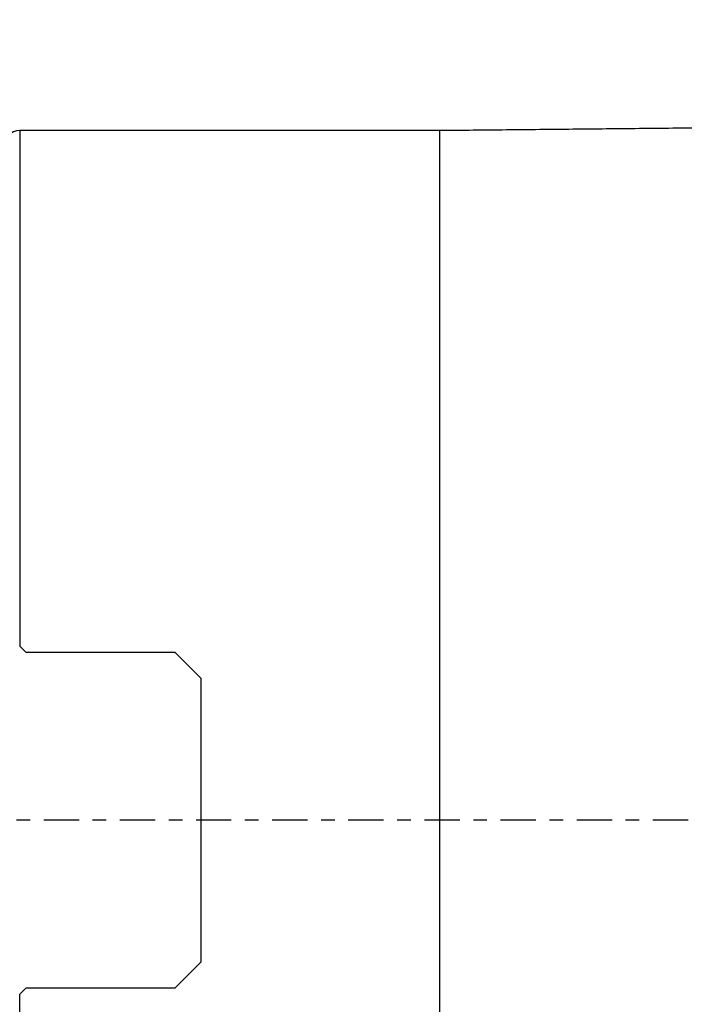
# Model space of a CAD drawing. Units: millimetres. Extents: x -25 to 89, y -41 to 65.
# Drawn here: x 1 to 22, y -6 to 25 of the extents above; entities that cross this region are included whole.
import ezdxf

# ---------------------------------------------------------------- set-up
doc = ezdxf.new("R2010")
doc.units = ezdxf.units.MM
doc.linetypes.add('CENTER', pattern=[47.5, 22, -8.5, 8.5, -8.5])
doc.layers.get('0').update_dxf_attribs({"linetype": 'CONTINUOUS'})
for name, color, linetype in [('1', 4, 'CONTINUOUS'), ('SK2', 7, 'CONTINUOUS'), ('SK4', 2, 'CENTER')]:
    doc.layers.add(name, color=color, linetype=linetype)
doc.styles.add('DEFAULT', font='simplex.shx')
doc.dimstyles.get("Standard").update_dxf_attribs({"dimtxt": 0.18, "dimasz": 0.18, "dimexe": 0.18, "dimexo": 0.0625, "dimgap": 0.09, "dimtad": 1, "dimzin": 0, "dimdsep": 52, "dimtxsty": 'Standard', "dimcen": 0.09, "dimadec": 0, "dimazin": 0, "dimtfac": 1, "dimtdec": 4, "dimtofl": 0, "dimtmove": 0, "dimatfit": 3, "dimfxl": 1, "dimtolj": 1, "dimtzin": 0, "dimarcsym": 0})

# ---------------------------------------------------------------- blocks, each defined once
blk = doc.blocks.new('DimnDraft3D5')
at = {"layer": 'SK2'}
for p, q in [((0, 21.5), (0, 61.815)), ((50, 24.965), (50, 61.815)), ((0, 59.815), (3.499997, 60.752822)), ((3.499997, 60.752822), (3.500003, 58.877178)), ((50, 59.815), (46.499997, 60.752822)), ((46.500003, 58.877178), (46.499997, 60.752822)), ((50, 59.815), (0, 59.815)), ((0, 59.815), (3.500003, 58.877178)), ((50, 59.815), (46.500003, 58.877178))]:
    blk.add_line(p, q, dxfattribs=at)
at = {"layer": 'SK2', "insert": (21.859211, 60.69), "char_height": 3.5, "attachment_point": 7, "line_spacing_factor": 1.084337, "style": 'DEFAULT'}
blk.add_mtext('\\W01.000;\\fsimplex.shx,bigfont.shx;50.0 ', dxfattribs=at)
blk = doc.blocks.new('_CLOSED')
at = {"lineweight": -2}
for p, q in [((-1, 0.166667), (0, 0)), ((-1, 0.166667), (-1, -0.166667)), ((0, 0), (-1, -0.166667)), ((0, 0), (-1, 0))]:
    blk.add_line(p, q, dxfattribs=at)

msp = doc.modelspace()

# ---------------------------------------------------------------- linework, layer by layer
at = {"layer": '1'}
for p, q in [((14, 21.5), (0.9, 21.5)), ((0.9, 21.5), (0.9, 5.4275)), ((14, 2.6009), (14, 21.5)), ((14.0088, 2.601), (14.0088, 21.5)), ((0.9, 5.4275), (1.1, 5.2275)), ((5.75, 5.2275), (1.1, 5.2275)), ((6.55, 4.4275), (5.75, 5.2275)), ((6.55, 4.4275), (6.55, -4.4275)), ((14, -21.5), (14, 2.6009)), ((14.0088, -21.5), (14.0088, 2.601)), ((5.75, -5.2275), (6.55, -4.4275)), ((1.1, -5.2275), (0.9, -5.4275)), ((0.9, -21.5), (0.9, -5.4275)), ((1.1, -5.2275), (5.75, -5.2275))]:
    msp.add_line(p, q, dxfattribs=at)
msp.add_arc((0.9, 21), 0.5, 90, 180, dxfattribs=at)
at = {"layer": '1', "extrusion": (0, 0, -1)}
msp.add_arc((-14, 22.3), 0.8, 269.36834, 270, dxfattribs=at)
at = {"layer": '1'}
msp.add_open_spline([(22.3032, 21.583), (14.0088, 21.5)], degree=1, dxfattribs=at)
at = {"layer": 'SK4', "ltscale": 0.05}
msp.add_line((55, 0), (0.5, 0), dxfattribs=at)

# ---------------------------------------------------------------- dimensions: what is measured, and where the dimension line sits
at = {"layer": 'SK2', "lineweight": -3}
dim = msp.add_linear_dim(base=(0, 59.815), p1=(50, 24.965), p2=(0, 21.5), dimstyle='Standard', override={"dimtxt": 3.5, "dimasz": 3.5, "dimexe": 2, "dimexo": 0, "dimgap": 1.75, "dimtad": 1, "dimtih": 0, "dimdec": 3, "dimzin": 8, "dimpost": '<>', "dimtxsty": 'DEFAULT', "dimblk1": 'CLOSED', "dimblk2": 'CLOSED', "dimsah": 1, "dimclrd": 7, "dimclre": 7, "dimclrt": 7, "dimtm": -0.005, "dimtdec": 3, "dimtofl": 1, "dimtmove": 0}, dxfattribs=at)
dim.commit()
dim.dimension.update_dxf_attribs({"geometry": 'DimnDraft3D5', "text_midpoint": (25, 59.815)})

doc.saveas('drawing.dxf')
